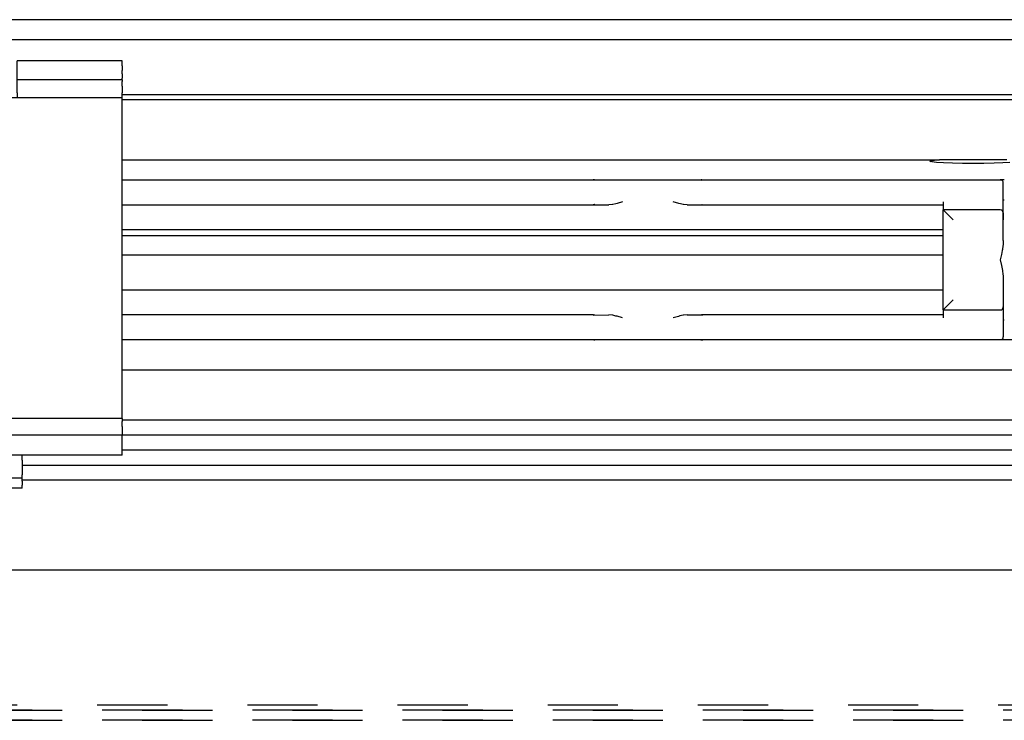
# Model space of a CAD drawing. Units: inches. Extents: x 0 to 584, y -1 to 409.
# Drawn here: x 239 to 244, y 349 to 353 of the extents above; entities that cross this region are included whole.
import ezdxf

# ---------------------------------------------------------------- set-up
doc = ezdxf.new("R2010")
doc.units = ezdxf.units.IN
doc.linetypes.add('DASHED', pattern=[15, 7, -8])

# ---------------------------------------------------------------- blocks, each defined once
blk = doc.blocks.new('10900-EP-01_32_Klemmprofil-Fluegel-Holz__54', base_point=(4547.659, 7003.791))
at = {"color": 1, "linetype": 'Continuous'}
for p, q in [((4796.658, 7023.791), (5103.658, 7023.791)), ((5103.659, 7018.791), (4796.658, 7018.791)), ((5103.659, 7017.291), (4796.658, 7017.291)), ((5103.659, 7015.791), (4796.658, 7015.791)), ((4786.658, 7014.291), (5113.658, 7014.291)), ((5113.659, 7012.791), (4786.658, 7012.791))]:
    blk.add_line(p, q, dxfattribs=at)
blk = doc.blocks.new('10900-3-0708_Einzugsdaempfer-Twin__55', base_point=(4722.659, 7026.791))
at = {"color": 1, "linetype": 'Continuous'}
for p, q in [((4796.659, 7042.791), (4843.678, 7042.791)), ((4843.678, 7042.791), (4843.746, 7042.784)), ((4843.746, 7042.784), (4846.623, 7042.791)), ((4846.623, 7042.791), (4851.694, 7042.791)), ((4851.694, 7042.791), (4854.552, 7042.791)), ((4854.541, 7042.769), (4854.639, 7042.791)), ((4854.552, 7042.791), (4854.639, 7042.791)), ((4854.639, 7042.791), (4884.359, 7042.791)), ((4884.359, 7042.791), (4884.521, 7042.744)), ((4884.521, 7042.744), (4884.603, 7042.665)), ((4884.659, 7039.491), (4884.659, 7042.491)), ((4796.659, 7040.291), (4843.678, 7040.291)), ((4843.778, 7040.314), (4843.678, 7040.291)), ((4843.678, 7040.291), (4843.765, 7040.291)), ((4843.864, 7040.314), (4843.765, 7040.291)), ((4843.765, 7040.291), (4845.248, 7040.291)), ((4845.619, 7040.324), (4845.248, 7040.291)), ((4845.652, 7040.33), (4845.619, 7040.324)), ((4845.963, 7040.397), (4845.652, 7040.33)), ((4846.09, 7040.43), (4845.963, 7040.397)), ((4846.623, 7040.591), (4846.09, 7040.43)), ((4852.235, 7040.428), (4851.694, 7040.591)), ((4852.427, 7040.379), (4852.235, 7040.428)), ((4852.69, 7040.326), (4852.427, 7040.379)), ((4852.73, 7040.319), (4852.69, 7040.326)), ((4853.069, 7040.291), (4852.73, 7040.319)), ((4853.069, 7040.291), (4854.552, 7040.291)), ((4854.453, 7040.314), (4854.552, 7040.291)), ((4854.552, 7040.291), (4854.639, 7040.291)), ((4854.639, 7040.291), (4878.659, 7040.291)), ((4878.659, 7040.591), (4878.659, 7039.791)), ((4884.659, 7040.791), (4884.758, 7040.791)), ((4884.359, 7039.791), (4878.659, 7039.791)), ((4878.659, 7039.791), (4879.659, 7038.791)), ((4878.659, 7029.791), (4878.659, 7039.791)), ((4884.659, 7039.491), (4884.659, 7038.791)), ((4884.659, 7038.791), (4884.659, 7039.491)), ((4884.659, 7036.743), (4884.659, 7038.791)), ((4875.659, 7037.791), (4796.658, 7037.791)), ((4878.039, 7037.791), (4875.659, 7037.791)), ((4878.659, 7037.791), (4878.039, 7037.791)), ((4884.622, 7036.212), (4884.567, 7035.837)), ((4884.629, 7036.272), (4884.622, 7036.212)), ((4884.659, 7036.743), (4884.629, 7036.272)), ((4884.472, 7035.328), (4884.359, 7034.791)), ((4884.55, 7035.736), (4884.472, 7035.328)), ((4884.567, 7035.837), (4884.55, 7035.736)), ((4884.359, 7034.791), (4884.476, 7034.232)), ((4884.476, 7034.232), (4884.571, 7033.726)), ((4884.571, 7033.726), (4884.628, 7033.324)), ((4884.628, 7033.324), (4884.635, 7033.257)), ((4884.635, 7033.257), (4884.659, 7032.839)), ((4884.659, 7032.839), (4884.659, 7030.791)), ((4796.659, 7031.791), (4875.659, 7031.791)), ((4875.659, 7031.791), (4878.395, 7031.791)), ((4878.395, 7031.791), (4878.659, 7031.791)), ((4878.659, 7029.791), (4879.659, 7030.791)), ((4884.659, 7030.791), (4884.659, 7030.296)), ((4884.659, 7030.791), (4884.659, 7030.296)), ((4884.659, 7030.296), (4884.659, 7030.091)), ((4884.659, 7030.091), (4884.659, 7027.091)), ((4843.678, 7029.291), (4796.658, 7029.291)), ((4843.678, 7029.291), (4843.746, 7029.284)), ((4843.746, 7029.284), (4845.248, 7029.291)), ((4845.619, 7029.259), (4845.248, 7029.291)), ((4845.651, 7029.253), (4845.619, 7029.259)), ((4845.968, 7029.185), (4845.651, 7029.253)), ((4846.09, 7029.153), (4845.968, 7029.185)), ((4846.623, 7028.991), (4846.09, 7029.153)), ((4852.227, 7029.152), (4851.694, 7028.991)), ((4852.356, 7029.186), (4852.227, 7029.152)), ((4852.668, 7029.253), (4852.356, 7029.186)), ((4852.7, 7029.259), (4852.668, 7029.253)), ((4853.069, 7029.291), (4852.7, 7029.259)), ((4853.069, 7029.291), (4854.552, 7029.291)), ((4854.552, 7029.291), (4854.639, 7029.291)), ((4878.659, 7029.291), (4854.639, 7029.291)), ((4878.659, 7029.791), (4884.359, 7029.791)), ((4878.659, 7029.791), (4878.659, 7028.991)), ((4884.659, 7028.791), (4884.758, 7028.791)), ((4843.678, 7026.791), (4796.658, 7026.791)), ((4843.778, 7026.814), (4843.678, 7026.791)), ((4843.765, 7026.791), (4843.678, 7026.791)), ((4846.623, 7026.791), (4843.765, 7026.791)), ((4851.694, 7026.791), (4846.623, 7026.791)), ((4854.552, 7026.791), (4851.694, 7026.791)), ((4854.539, 7026.814), (4854.639, 7026.791)), ((4854.639, 7026.791), (4854.552, 7026.791)), ((4884.359, 7026.791), (4854.639, 7026.791)), ((4884.521, 7026.839), (4884.359, 7026.791)), ((4885.659, 7026.791), (4884.359, 7026.791)), ((4884.521, 7026.839), (4884.603, 7026.918))]:
    blk.add_line(p, q, dxfattribs=at)
for centre, start, end in [((4884.359, 7042.491), 359.99642, 35.26492), ((4884.359, 7039.491), 359.99616, 90), ((4884.359, 7030.091), 270, 359.99758), ((4884.359, 7027.091), 324.7351, 0.00374)]:
    blk.add_arc(centre, 0.3, start, end, dxfattribs=at)
for points in [[(4843.778, 7042.769), (4843.729, 7042.786), (4843.678, 7042.791)], [(4843.864, 7042.769), (4843.813, 7042.785), (4843.746, 7042.784)], [(4854.552, 7042.791), (4854.502, 7042.786), (4854.453, 7042.769)], [(4854.541, 7040.314), (4854.589, 7040.297), (4854.639, 7040.291)], [(4843.778, 7029.269), (4843.729, 7029.286), (4843.678, 7029.291)], [(4843.864, 7029.269), (4843.813, 7029.285), (4843.746, 7029.284)], [(4854.552, 7029.291), (4854.502, 7029.286), (4854.453, 7029.269)], [(4854.639, 7029.291), (4854.581, 7029.289), (4854.539, 7029.269)], [(4843.765, 7026.791), (4843.815, 7026.797), (4843.864, 7026.814)], [(4854.453, 7026.814), (4854.502, 7026.797), (4854.552, 7026.791)]]:
    blk.add_spline(points, degree=3, dxfattribs=at)
blk = doc.blocks.new('10900-2-0211_Winkel-SoftStop-Twin__56', base_point=(4695.659, 7026.791))
at = {"color": 1, "linetype": 'Continuous'}
for p, q in [((4796.659, 7044.791), (4878.296, 7044.791)), ((4877.315, 7044.635), (4877.406, 7044.694)), ((4877.519, 7044.577), (4877.315, 7044.635)), ((4877.406, 7044.694), (4877.796, 7044.752)), ((4877.993, 7044.524), (4877.519, 7044.577)), ((4877.796, 7044.752), (4878.296, 7044.791)), ((4878.697, 7044.479), (4877.993, 7044.524)), ((4885.021, 7044.791), (4878.296, 7044.791)), ((4879.581, 7044.446), (4878.697, 7044.479)), ((4880.589, 7044.425), (4879.581, 7044.446)), ((4881.659, 7044.418), (4880.589, 7044.425)), ((4882.728, 7044.425), (4881.659, 7044.418)), ((4883.736, 7044.446), (4882.728, 7044.425)), ((4884.62, 7044.479), (4883.736, 7044.446)), ((4885.324, 7044.524), (4884.62, 7044.479)), ((4884.758, 7042.791), (4884.359, 7042.791)), ((4878.658, 7037.191), (4796.658, 7037.191)), ((4796.658, 7035.291), (4878.658, 7035.291)), ((4843.678, 7026.791), (4796.659, 7026.791)), ((4843.765, 7026.791), (4843.678, 7026.791)), ((4854.552, 7026.791), (4843.765, 7026.791)), ((4854.639, 7026.791), (4854.552, 7026.791)), ((4884.359, 7026.791), (4854.639, 7026.791)), ((4887.458, 7026.791), (4884.359, 7026.791))]:
    blk.add_line(p, q, dxfattribs=at)
blk = doc.blocks.new('10900-1-0107_SoftStopDuo-Baugruppe__57', base_point=(4695.659, 7026.791))
for name, p in [('10900-2-0211_Winkel-SoftStop-Twin__56', (4695.659, 7026.791)), ('10900-3-0708_Einzugsdaempfer-Twin__55', (4722.659, 7026.791))]:
    blk.add_blockref(name, p)
blk = doc.blocks.new('10900-6-0850_Blendenhalter__125', base_point=(4766.659, 7011.991))
at = {"color": 1, "linetype": 'Continuous'}
for p, q in [((4766.659, 7054.191), (4766.659, 7054.691)), ((4766.659, 7054.691), (4777.159, 7054.691)), ((4777.159, 7054.191), (4777.159, 7054.691)), ((4796.659, 7054.691), (4786.159, 7054.691)), ((4786.159, 7054.191), (4786.159, 7054.691)), ((4796.659, 7054.191), (4796.659, 7054.691)), ((4766.659, 7054.191), (4766.659, 7053.726)), ((4766.659, 7053.372), (4766.659, 7053.726)), ((4777.159, 7053.726), (4777.159, 7054.191)), ((4777.159, 7053.372), (4777.159, 7053.726)), ((4786.159, 7053.726), (4786.159, 7054.191)), ((4786.159, 7053.372), (4786.159, 7053.726)), ((4796.659, 7054.191), (4796.659, 7053.726)), ((4796.659, 7053.372), (4796.659, 7053.726)), ((4766.659, 7053.372), (4766.659, 7052.936)), ((4766.659, 7052.79), (4766.659, 7052.936)), ((4766.659, 7052.79), (4777.159, 7052.79)), ((4766.659, 7052.79), (4766.659, 7052.621)), ((4777.159, 7052.936), (4777.159, 7053.372)), ((4777.159, 7052.79), (4777.159, 7052.936)), ((4777.159, 7052.621), (4777.159, 7052.79)), ((4786.159, 7052.936), (4786.159, 7053.372)), ((4786.159, 7052.79), (4786.159, 7052.936)), ((4796.659, 7052.79), (4786.159, 7052.79)), ((4786.159, 7052.621), (4786.159, 7052.79)), ((4796.659, 7053.372), (4796.659, 7052.936)), ((4796.659, 7052.79), (4796.659, 7052.936)), ((4796.659, 7052.79), (4796.659, 7052.621)), ((4766.659, 7052.138), (4766.659, 7052.621)), ((4766.659, 7052.138), (4766.659, 7051.491)), ((4777.159, 7052.138), (4777.159, 7052.621)), ((4777.159, 7051.491), (4777.159, 7052.138)), ((4786.159, 7052.138), (4786.159, 7052.621)), ((4786.159, 7051.491), (4786.159, 7052.138)), ((4796.659, 7052.138), (4796.659, 7052.621)), ((4796.659, 7052.138), (4796.659, 7051.491)), ((4766.659, 7050.991), (4766.659, 7051.491)), ((4766.659, 7048.299), (4766.659, 7050.991)), ((4796.659, 7050.991), (4766.659, 7050.991)), ((4777.159, 7051.491), (4777.159, 7050.991)), ((4786.159, 7051.491), (4786.159, 7050.991)), ((4796.659, 7050.991), (4796.659, 7051.491)), ((4796.659, 7048.299), (4796.659, 7050.991)), ((4766.659, 7021.254), (4766.659, 7048.299)), ((4796.659, 7021.254), (4796.659, 7048.299)), ((4766.659, 7018.935), (4766.659, 7021.254)), ((4796.659, 7018.951), (4796.659, 7021.254)), ((4796.659, 7018.951), (4766.659, 7018.935)), ((4766.659, 7018.935), (4766.659, 7018.643)), ((4766.659, 7018.146), (4766.659, 7018.643)), ((4796.659, 7018.951), (4796.659, 7018.643)), ((4796.659, 7018.146), (4796.659, 7018.643)), ((4766.659, 7018.146), (4766.659, 7017.327)), ((4766.659, 7017.327), (4796.659, 7017.327)), ((4766.659, 7017.171), (4766.659, 7017.327)), ((4796.659, 7018.146), (4796.659, 7017.327)), ((4796.659, 7017.171), (4796.659, 7017.327)), ((4766.659, 7016.568), (4766.659, 7017.171)), ((4766.659, 7015.683), (4766.659, 7016.568)), ((4796.659, 7016.568), (4796.659, 7017.171)), ((4796.659, 7015.683), (4796.659, 7016.568)), ((4766.659, 7015.291), (4766.659, 7015.683)), ((4796.659, 7015.291), (4796.659, 7015.683)), ((4796.659, 7015.291), (4766.659, 7015.291)), ((4776.659, 7014.796), (4776.659, 7015.291)), ((4776.659, 7014.796), (4776.659, 7013.318)), ((4786.659, 7014.796), (4786.659, 7015.291)), ((4786.659, 7014.796), (4786.659, 7013.318)), ((4776.659, 7012.991), (4776.659, 7013.318)), ((4776.659, 7012.691), (4776.659, 7012.991)), ((4786.659, 7012.991), (4776.659, 7012.991)), ((4776.659, 7012.291), (4776.659, 7012.691)), ((4786.659, 7012.991), (4786.659, 7013.318)), ((4786.659, 7012.691), (4786.659, 7012.991)), ((4786.659, 7012.691), (4786.659, 7012.291)), ((4776.659, 7011.991), (4776.659, 7012.291)), ((4786.659, 7011.991), (4776.659, 7011.991)), ((4786.659, 7011.991), (4786.659, 7012.291))]:
    blk.add_line(p, q, dxfattribs=at)
blk = doc.blocks.new('10900-1-0101_Blendenhalter-Baugruppe_03__126', base_point=(4766.659, 7011.991))
blk.add_blockref('10900-6-0850_Blendenhalter__125', (4766.659, 7011.991))
blk = doc.blocks.new('10900-EP-01_53_Glas-Glasbefestigung-oben-2-Fluegel__154', base_point=(4587.659, 6988.791))
at = {"color": 3, "linetype": 'DASHED'}
for p, q in [((4588.659, 6989.791), (6286.659, 6989.791)), ((4588.659, 6989.791), (6286.659, 6989.791)), ((6286.659, 6989.791), (4588.659, 6989.791)), ((5432.658, 6989.791), (4588.659, 6989.791)), ((6286.159, 6990.291), (4589.159, 6990.291)), ((6286.159, 6990.291), (4589.159, 6990.291)), ((4588.659, 6988.791), (6286.659, 6988.791)), ((4588.659, 6988.791), (6286.659, 6988.791)), ((6286.659, 6988.791), (4588.659, 6988.791)), ((5432.658, 6988.791), (4588.659, 6988.791))]:
    blk.add_line(p, q, dxfattribs=at)
blk = doc.blocks.new('10900-EP-01_47_Fluegel-Holz-Griffmuschel__160', base_point=(4547.659, 4993.791))
at = {"color": 1, "linetype": 'Continuous'}
blk.add_line((5432.659, 7003.791), (4547.659, 7003.791), dxfattribs=at)
blk = doc.blocks.new('10900-EP-01_21_Laufschiene-2-Fluegel__161', base_point=(3787.659, 7008.791))
at = {"color": 1, "linetype": 'Continuous'}
for p, q in [((7087.659, 7058.791), (3787.659, 7058.791)), ((7087.659, 7056.791), (3787.659, 7056.791)), ((5103.658, 7051.291), (4796.659, 7051.291)), ((5103.658, 7050.791), (4796.659, 7050.791))]:
    blk.add_line(p, q, dxfattribs=at)
blk = doc.blocks.new('10900-EP-01__163', base_point=(3652.659, 4888.791))
for name, p in [('10900-EP-01_53_Glas-Glasbefestigung-oben-2-Fluegel__154', (4587.659, 6988.791)), ('10900-EP-01_21_Laufschiene-2-Fluegel__161', (3787.659, 7008.791)), ('10900-1-0101_Blendenhalter-Baugruppe_03__126', (4766.659, 7011.991)), ('10900-1-0107_SoftStopDuo-Baugruppe__57', (4695.659, 7026.791)), ('10900-EP-01_32_Klemmprofil-Fluegel-Holz__54', (4547.659, 7003.791)), ('10900-EP-01_47_Fluegel-Holz-Griffmuschel__160', (4547.659, 4993.791))]:
    blk.add_blockref(name, p)
blk = doc.blocks.new('014-02_Glasbefestigung-2-Holzfluegel', base_point=(5437.659, 6036.291))
blk.add_blockref('10900-EP-01__163', (3652.659, 4888.791))

msp = doc.modelspace()

# ---------------------------------------------------------------- block references
at = {"xscale": 0.05, "yscale": 0.05, "zscale": 0.05}
msp.add_blockref('014-02_Glasbefestigung-2-Holzfluegel', (271.8829, 301.8146), dxfattribs=at)

doc.saveas('drawing.dxf')
